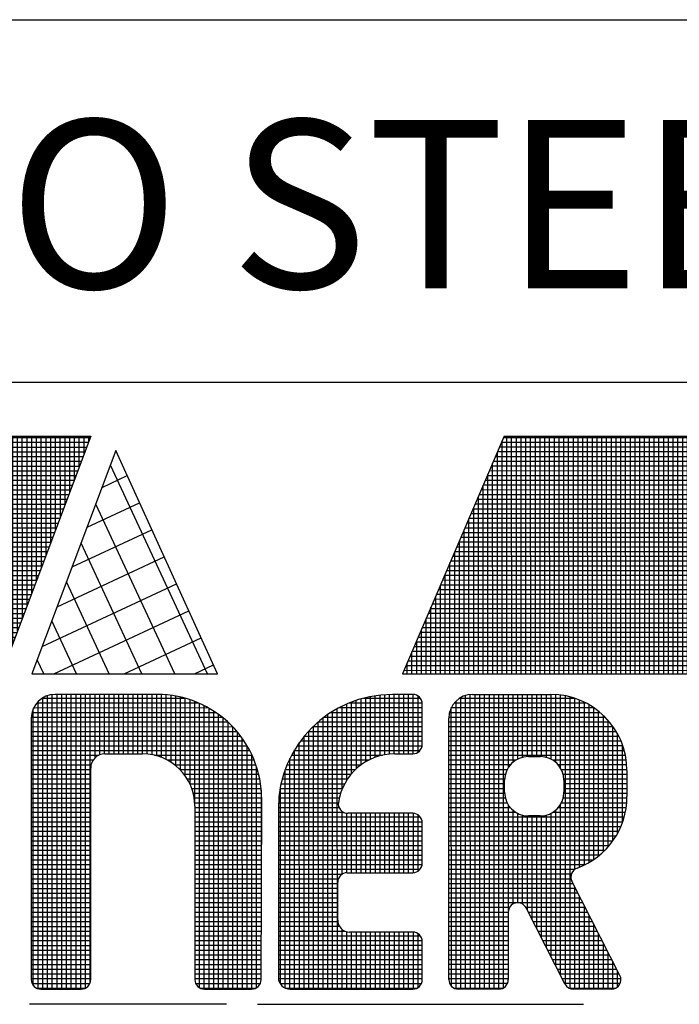
# Model space of a CAD drawing. Extents: x 39.3 to 47.7, y 11.1 to 21.9.
# Drawn here: x 44 to 44.4, y 11.8 to 12.5 of the extents above; entities that cross this region are included whole.
import ezdxf

# ---------------------------------------------------------------- set-up
doc = ezdxf.new("R2010")
doc.units = 0
doc.header["$LTSCALE"] = 0.25
doc.header["$MEASUREMENT"] = 0
doc.layers.get('0').update_dxf_attribs({"linetype": 'CONTINUOUS'})
doc.layers.add('DIM', color=1, linetype='CONTINUOUS')

# ---------------------------------------------------------------- blocks, each defined once
blk = doc.blocks.new('*X11')
at = {"color": 0}
for p, q in [((5.5987, 6.1838), (5.3942, 6.6224)), ((5.3766, 6.5759), (5.4298, 6.6007)), ((5.3451, 6.4922), (5.4557, 6.5438)), ((5.5297, 6.1838), (5.3633, 6.5406)), ((5.3136, 6.4086), (5.4816, 6.4869)), ((5.4607, 6.1838), (5.3325, 6.4588)), ((5.2821, 6.3249), (5.5075, 6.43)), ((5.2505, 6.2412), (5.5334, 6.3731)), ((5.3918, 6.1838), (5.3017, 6.377)), ((5.2753, 6.1838), (5.5593, 6.3162)), ((5.3228, 6.1838), (5.2709, 6.2952)), ((5.4232, 6.1838), (5.5852, 6.2594)), ((5.2539, 6.1838), (5.2401, 6.2134)), ((5.571, 6.1838), (5.6111, 6.2025))]:
    blk.add_line(p, q, dxfattribs=at)
blk = doc.blocks.new('*X16')
at = {"color": 0}
for p, q in [((5.1764, 6.1309), (5.5165, 6.131)), ((5.179, 5.5296), (5.1789, 6.1337)), ((5.1878, 6.1409), (5.4879, 6.141)), ((5.189, 5.5288), (5.1889, 6.1416)), ((5.199, 5.5288), (5.1989, 6.1462)), ((5.209, 5.5288), (5.2089, 6.1485)), ((5.219, 5.5288), (5.2189, 6.1488)), ((5.229, 5.5288), (5.2289, 6.1488)), ((5.239, 5.5288), (5.2389, 6.1488)), ((5.249, 5.5288), (5.2489, 6.1488)), ((5.259, 5.5288), (5.2589, 6.1488)), ((5.269, 5.5288), (5.2689, 6.1488)), ((5.279, 5.5311), (5.2789, 6.1488)), ((5.289, 5.5434), (5.2889, 6.1488)), ((5.299, 6.0154), (5.2989, 6.1488)), ((5.3089, 6.0218), (5.3089, 6.1488)), ((5.3189, 6.0238), (5.3189, 6.1488)), ((5.3289, 6.0238), (5.3289, 6.1488)), ((5.3389, 6.0238), (5.3389, 6.1488)), ((5.3489, 6.0238), (5.3489, 6.1488)), ((5.3589, 6.0238), (5.3589, 6.1488)), ((5.3689, 6.0238), (5.3689, 6.1488)), ((5.3789, 6.0238), (5.3789, 6.1488)), ((5.3889, 6.0238), (5.3889, 6.1488)), ((5.3989, 6.0238), (5.3989, 6.1488)), ((5.4089, 6.0234), (5.4089, 6.1488)), ((5.4189, 6.022), (5.4189, 6.1488)), ((5.4289, 6.0197), (5.4289, 6.1488)), ((5.439, 6.0163), (5.4389, 6.1486)), ((5.449, 6.0118), (5.4489, 6.148)), ((5.459, 6.0061), (5.4589, 6.1469)), ((5.469, 5.9988), (5.4689, 6.1453)), ((5.479, 5.9894), (5.4789, 6.1432)), ((5.489, 5.9772), (5.4889, 6.1407)), ((5.499, 5.9599), (5.4989, 6.1376)), ((5.509, 5.9189), (5.5089, 6.134)), ((5.1663, 6.1109), (5.5531, 6.111)), ((5.169, 5.5365), (5.1689, 6.1187)), ((5.1699, 6.1209), (5.5368, 6.121)), ((5.519, 5.5315), (5.5189, 6.1299)), ((5.529, 5.5288), (5.5289, 6.1252)), ((5.539, 5.5288), (5.5389, 6.1198)), ((5.549, 5.5288), (5.5489, 6.1137)), ((5.1648, 6.1009), (5.5667, 6.101)), ((5.1648, 6.0909), (5.5784, 6.091)), ((5.559, 5.5288), (5.5589, 6.1069)), ((5.569, 5.5288), (5.5689, 6.0992)), ((5.579, 5.5288), (5.5789, 6.0905)), ((5.1648, 6.0809), (5.5886, 6.081)), ((5.1648, 6.0709), (5.5976, 6.071)), ((5.589, 5.5288), (5.5889, 6.0806)), ((5.599, 5.5288), (5.5989, 6.0694)), ((5.1648, 6.0609), (5.6056, 6.061)), ((5.1648, 6.0509), (5.6127, 6.051)), ((5.609, 5.5288), (5.6089, 6.0564)), ((5.1648, 6.0409), (5.619, 6.041)), ((5.1648, 6.0309), (5.6246, 6.031)), ((5.619, 5.5288), (5.6189, 6.041)), ((5.1648, 6.0209), (5.307, 6.0209)), ((5.1648, 6.0109), (5.2951, 6.0109)), ((5.424, 6.0209), (5.6295, 6.021)), ((5.4507, 6.011), (5.6338, 6.011)), ((5.629, 5.5288), (5.6289, 6.0221)), ((5.1648, 6.0009), (5.2906, 6.0009)), ((5.1648, 5.9909), (5.2898, 5.9909)), ((5.4662, 6.001), (5.6375, 6.001)), ((5.4775, 5.991), (5.6408, 5.991)), ((5.639, 5.5318), (5.639, 5.9968)), ((5.1648, 5.9809), (5.2898, 5.9809)), ((5.1648, 5.9709), (5.2898, 5.9709)), ((5.4862, 5.981), (5.6434, 5.981)), ((5.4931, 5.971), (5.6456, 5.971)), ((5.1648, 5.9609), (5.2898, 5.9609)), ((5.1648, 5.9509), (5.2898, 5.9509)), ((5.4985, 5.961), (5.6474, 5.961)), ((5.5026, 5.951), (5.6486, 5.951)), ((5.649, 5.7034), (5.649, 5.9471)), ((5.1648, 5.9409), (5.2898, 5.9409)), ((5.1648, 5.9309), (5.2898, 5.9309)), ((5.5057, 5.941), (5.6494, 5.941)), ((5.5077, 5.931), (5.6497, 5.931)), ((5.1648, 5.9209), (5.2898, 5.9209)), ((5.1648, 5.9109), (5.2898, 5.9109)), ((5.5089, 5.921), (5.6497, 5.921)), ((5.5091, 5.911), (5.6497, 5.911)), ((5.1648, 5.9009), (5.2898, 5.9009)), ((5.1648, 5.8909), (5.2898, 5.8909)), ((5.5091, 5.901), (5.6496, 5.901)), ((5.5091, 5.891), (5.6496, 5.891)), ((5.1648, 5.8809), (5.2898, 5.8809)), ((5.1648, 5.8709), (5.2898, 5.8709)), ((5.5091, 5.881), (5.6496, 5.881)), ((5.5091, 5.871), (5.6495, 5.871)), ((5.1648, 5.8609), (5.2898, 5.8609)), ((5.1648, 5.8509), (5.2898, 5.8509)), ((5.1648, 5.8409), (5.2898, 5.8409)), ((5.5091, 5.861), (5.6495, 5.861)), ((5.5091, 5.851), (5.6495, 5.851)), ((5.5091, 5.841), (5.6494, 5.841)), ((5.1648, 5.8309), (5.2898, 5.8309)), ((5.1648, 5.8209), (5.2898, 5.8209)), ((5.5091, 5.831), (5.6494, 5.831)), ((5.5091, 5.821), (5.6494, 5.821)), ((5.1648, 5.8109), (5.2898, 5.8109)), ((5.1648, 5.8009), (5.2898, 5.8009)), ((5.5091, 5.811), (5.6493, 5.811)), ((5.5091, 5.801), (5.6493, 5.801)), ((5.1648, 5.7909), (5.2898, 5.7909)), ((5.1648, 5.7809), (5.2898, 5.7809)), ((5.5091, 5.791), (5.6493, 5.791)), ((5.5091, 5.781), (5.6493, 5.781)), ((5.1648, 5.7709), (5.2898, 5.7709)), ((5.1648, 5.7609), (5.2898, 5.7609)), ((5.5091, 5.771), (5.6492, 5.771)), ((5.5091, 5.761), (5.6492, 5.761)), ((5.1648, 5.7509), (5.2898, 5.7509)), ((5.1648, 5.7409), (5.2898, 5.7409)), ((5.5091, 5.751), (5.6492, 5.751)), ((5.5091, 5.741), (5.6491, 5.741)), ((5.1648, 5.7309), (5.2898, 5.7309)), ((5.1648, 5.7209), (5.2898, 5.7209)), ((5.5091, 5.731), (5.6491, 5.731)), ((5.5091, 5.721), (5.6491, 5.721)), ((5.1648, 5.7109), (5.2898, 5.7109)), ((5.1648, 5.7009), (5.2898, 5.7009)), ((5.5091, 5.711), (5.649, 5.711)), ((5.5091, 5.701), (5.649, 5.701)), ((5.1648, 5.6909), (5.2898, 5.6909)), ((5.1648, 5.6809), (5.2898, 5.6809)), ((5.5091, 5.691), (5.649, 5.691)), ((5.5091, 5.681), (5.6489, 5.681)), ((5.1648, 5.6709), (5.2898, 5.6709)), ((5.1648, 5.6609), (5.2898, 5.6609)), ((5.5091, 5.671), (5.6489, 5.671)), ((5.5091, 5.661), (5.6489, 5.661)), ((5.1648, 5.6509), (5.2898, 5.6509)), ((5.1648, 5.6409), (5.2898, 5.6409)), ((5.5091, 5.651), (5.6488, 5.651)), ((5.5091, 5.641), (5.6488, 5.641)), ((5.1648, 5.6309), (5.2898, 5.6309)), ((5.1648, 5.6209), (5.2898, 5.6209)), ((5.5091, 5.631), (5.6488, 5.631)), ((5.5091, 5.621), (5.6487, 5.621)), ((5.1648, 5.6109), (5.2898, 5.6109)), ((5.1648, 5.6009), (5.2898, 5.6009)), ((5.5091, 5.611), (5.6487, 5.611)), ((5.5091, 5.601), (5.6487, 5.601)), ((5.1648, 5.5909), (5.2898, 5.5909)), ((5.1648, 5.5809), (5.2898, 5.5809)), ((5.5091, 5.591), (5.6486, 5.591)), ((5.5091, 5.581), (5.6486, 5.581)), ((5.1648, 5.5709), (5.2898, 5.5709)), ((5.1648, 5.5609), (5.2898, 5.5609)), ((5.5091, 5.571), (5.6486, 5.571)), ((5.5091, 5.561), (5.6485, 5.561)), ((5.5091, 5.551), (5.6485, 5.551)), ((5.1648, 5.5509), (5.2898, 5.5509)), ((5.1664, 5.5409), (5.2882, 5.5409)), ((5.1758, 5.5309), (5.2787, 5.5309)), ((5.5107, 5.541), (5.6469, 5.541)), ((5.52, 5.531), (5.6376, 5.531))]:
    blk.add_line(p, q, dxfattribs=at)
blk = doc.blocks.new('*X17')
at = {"color": 0}
for p, q in [((5.8341, 6.131), (5.9876, 6.131)), ((5.839, 5.9822), (5.8389, 6.1329)), ((5.849, 5.9925), (5.8489, 6.1365)), ((5.859, 6.0007), (5.8589, 6.1396)), ((5.8642, 6.141), (5.9836, 6.141)), ((5.869, 6.0072), (5.8689, 6.1422)), ((5.879, 6.0125), (5.8789, 6.1444)), ((5.8889, 6.0166), (5.8889, 6.1461)), ((5.8989, 6.0198), (5.8989, 6.1474)), ((5.9089, 6.022), (5.9089, 6.1483)), ((5.9189, 6.0233), (5.9189, 6.1487)), ((5.9289, 6.0238), (5.9289, 6.1488)), ((5.9389, 6.0238), (5.9389, 6.1488)), ((5.9489, 6.0238), (5.9489, 6.1488)), ((5.9589, 6.0238), (5.9589, 6.1488)), ((5.9689, 6.0238), (5.9689, 6.1488)), ((5.9789, 6.0272), (5.9789, 6.1454)), ((5.7955, 6.111), (5.9878, 6.111)), ((5.799, 5.5288), (5.7989, 6.1132)), ((5.809, 5.5288), (5.8089, 6.119)), ((5.8127, 6.121), (5.9878, 6.121)), ((5.819, 5.9498), (5.8189, 6.1242)), ((5.829, 5.9689), (5.8289, 6.1288)), ((5.7686, 6.091), (5.9878, 6.091)), ((5.769, 5.5288), (5.7689, 6.0913)), ((5.779, 5.5288), (5.7789, 6.0994)), ((5.7811, 6.101), (5.9878, 6.101)), ((5.789, 5.5288), (5.7889, 6.1067)), ((5.7479, 6.071), (5.9878, 6.071)), ((5.749, 5.5288), (5.7489, 6.0721)), ((5.7576, 6.081), (5.9878, 6.081)), ((5.759, 5.5288), (5.7589, 6.0823)), ((5.7314, 6.051), (5.9878, 6.051)), ((5.739, 5.5288), (5.7389, 6.0607)), ((5.7392, 6.061), (5.9878, 6.061)), ((5.7182, 6.031), (5.9832, 6.031)), ((5.719, 5.5288), (5.7189, 6.0322)), ((5.7245, 6.041), (5.9876, 6.041)), ((5.729, 5.5288), (5.7289, 6.0475)), ((5.7076, 6.011), (5.8759, 6.011)), ((5.709, 5.5288), (5.709, 6.0138)), ((5.7126, 6.021), (5.9042, 6.021)), ((5.699, 5.5312), (5.699, 5.9901)), ((5.6993, 5.991), (5.8474, 5.991)), ((5.7032, 6.001), (5.8594, 6.001)), ((5.693, 5.971), (5.8304, 5.971)), ((5.6959, 5.981), (5.8379, 5.981)), ((5.6885, 5.951), (5.8195, 5.951)), ((5.689, 5.5398), (5.689, 5.9534)), ((5.6905, 5.961), (5.8243, 5.961)), ((5.6858, 5.931), (5.8129, 5.931)), ((5.6869, 5.941), (5.8157, 5.941)), ((5.6848, 5.911), (5.8125, 5.911)), ((5.6851, 5.921), (5.811, 5.921)), ((5.6848, 5.901), (5.8218, 5.901)), ((5.6848, 5.891), (5.9836, 5.891)), ((5.819, 5.7706), (5.819, 5.9028)), ((5.829, 5.7738), (5.829, 5.8989)), ((5.839, 5.7738), (5.839, 5.8988)), ((5.849, 5.7738), (5.849, 5.8988)), ((5.859, 5.7738), (5.859, 5.8988)), ((5.869, 5.7738), (5.869, 5.8988)), ((5.879, 5.7738), (5.879, 5.8988)), ((5.889, 5.7738), (5.889, 5.8988)), ((5.899, 5.7738), (5.899, 5.8988)), ((5.909, 5.7738), (5.909, 5.8988)), ((5.919, 5.7738), (5.919, 5.8988)), ((5.929, 5.7738), (5.929, 5.8988)), ((5.939, 5.7738), (5.939, 5.8988)), ((5.949, 5.7738), (5.949, 5.8988)), ((5.959, 5.7738), (5.959, 5.8988)), ((5.969, 5.7738), (5.969, 5.8988)), ((5.979, 5.7773), (5.979, 5.8954)), ((5.6848, 5.881), (5.9876, 5.881)), ((5.6848, 5.871), (5.9878, 5.871)), ((5.6848, 5.861), (5.9878, 5.861)), ((5.6848, 5.851), (5.9878, 5.851)), ((5.6848, 5.841), (5.9878, 5.841)), ((5.6848, 5.831), (5.9878, 5.831)), ((5.6848, 5.821), (5.9878, 5.821)), ((5.6848, 5.811), (5.9878, 5.811)), ((5.6848, 5.801), (5.9878, 5.801)), ((5.6848, 5.791), (5.9876, 5.791)), ((5.6848, 5.781), (5.9832, 5.781)), ((5.6848, 5.771), (5.8196, 5.771)), ((5.6848, 5.761), (5.8111, 5.761)), ((5.6848, 5.751), (5.8098, 5.751)), ((5.6848, 5.741), (5.8098, 5.741)), ((5.6848, 5.731), (5.8098, 5.731)), ((5.6848, 5.721), (5.8098, 5.721)), ((5.6848, 5.711), (5.8098, 5.711)), ((5.6848, 5.701), (5.8098, 5.701)), ((5.6848, 5.691), (5.8098, 5.691)), ((5.6848, 5.681), (5.8098, 5.681)), ((5.6848, 5.671), (5.8099, 5.671)), ((5.6848, 5.661), (5.8133, 5.661)), ((5.6848, 5.651), (5.8245, 5.651)), ((5.6848, 5.641), (5.9836, 5.641)), ((5.819, 5.5288), (5.819, 5.6544)), ((5.829, 5.5288), (5.829, 5.6495)), ((5.839, 5.5288), (5.839, 5.6488)), ((5.849, 5.5288), (5.849, 5.6488)), ((5.859, 5.5288), (5.859, 5.6488)), ((5.869, 5.5288), (5.869, 5.6488)), ((5.879, 5.5288), (5.879, 5.6488)), ((5.889, 5.5288), (5.889, 5.6488)), ((5.899, 5.5288), (5.899, 5.6488)), ((5.909, 5.5288), (5.909, 5.6488)), ((5.919, 5.5288), (5.919, 5.6488)), ((5.929, 5.5288), (5.929, 5.6488)), ((5.939, 5.5288), (5.939, 5.6488)), ((5.949, 5.5288), (5.949, 5.6488)), ((5.959, 5.5288), (5.959, 5.6488)), ((5.969, 5.5288), (5.969, 5.6488)), ((5.979, 5.5323), (5.979, 5.6453)), ((5.6848, 5.631), (5.9876, 5.631)), ((5.6848, 5.621), (5.9878, 5.621)), ((5.6848, 5.611), (5.9878, 5.611)), ((5.6848, 5.601), (5.9878, 5.601)), ((5.6848, 5.591), (5.9878, 5.591)), ((5.6848, 5.581), (5.9878, 5.581)), ((5.6848, 5.571), (5.9878, 5.571)), ((5.6848, 5.561), (5.9878, 5.561)), ((5.6849, 5.551), (5.9878, 5.551)), ((5.6883, 5.541), (5.9862, 5.541)), ((5.6995, 5.531), (5.977, 5.531))]:
    blk.add_line(p, q, dxfattribs=at)
blk = doc.blocks.new('*X18')
at = {"color": 0}
for p, q in [((6.0554, 6.1311), (6.3317, 6.1311)), ((6.059, 5.5293), (6.0589, 6.1348)), ((6.0669, 6.1411), (6.3076, 6.1411)), ((6.069, 5.5288), (6.0689, 6.1423)), ((6.079, 5.5288), (6.0789, 6.1466)), ((6.089, 5.5288), (6.0889, 6.1486)), ((6.099, 5.5288), (6.0989, 6.1488)), ((6.109, 5.5288), (6.1089, 6.1488)), ((6.119, 5.5288), (6.1189, 6.1488)), ((6.129, 5.5288), (6.1289, 6.1488)), ((6.139, 5.5288), (6.1389, 6.1488)), ((6.149, 5.5288), (6.1489, 6.1488)), ((6.159, 5.5317), (6.1589, 6.1488)), ((6.169, 5.9952), (6.1689, 6.1488)), ((6.179, 6.0066), (6.1789, 6.1488)), ((6.189, 6.0131), (6.1889, 6.1488)), ((6.1989, 6.0167), (6.1989, 6.1488)), ((6.2089, 6.0181), (6.2089, 6.1488)), ((6.2189, 6.0182), (6.2189, 6.1488)), ((6.2289, 6.0182), (6.2289, 6.1488)), ((6.2389, 6.0181), (6.2389, 6.1488)), ((6.249, 6.0165), (6.2489, 6.1488)), ((6.259, 6.0126), (6.2589, 6.1488)), ((6.269, 6.0058), (6.2689, 6.1485)), ((6.279, 5.9938), (6.2789, 6.1475)), ((6.289, 5.538), (6.2889, 6.1459)), ((6.299, 5.53), (6.2989, 6.1436)), ((6.309, 5.7811), (6.3089, 6.1407)), ((6.319, 5.7856), (6.3189, 6.137)), ((6.329, 5.7901), (6.3289, 6.1325)), ((6.0451, 6.1111), (6.3618, 6.1111)), ((6.0488, 6.1211), (6.3486, 6.1211)), ((6.049, 5.5351), (6.0489, 6.1212)), ((6.339, 5.7955), (6.3389, 6.1272)), ((6.349, 5.8018), (6.3489, 6.1209)), ((6.359, 5.8092), (6.3589, 6.1134)), ((6.0436, 6.0911), (6.3816, 6.0911)), ((6.0437, 6.1011), (6.3726, 6.1011)), ((6.369, 5.818), (6.3689, 6.1047)), ((6.379, 5.8284), (6.3789, 6.0943)), ((6.0436, 6.0811), (6.3893, 6.0811)), ((6.0436, 6.0711), (6.3958, 6.0711)), ((6.389, 5.841), (6.3889, 6.0816)), ((6.0436, 6.0611), (6.4013, 6.0611)), ((6.0436, 6.0511), (6.406, 6.0511)), ((6.399, 5.857), (6.3989, 6.0657)), ((6.0436, 6.0411), (6.4098, 6.0411)), ((6.0436, 6.0311), (6.4129, 6.0311)), ((6.409, 5.8791), (6.4089, 6.0436)), ((6.0436, 6.0211), (6.4153, 6.0211)), ((6.0436, 6.0111), (6.1853, 6.0111)), ((6.2617, 6.0111), (6.417, 6.0111)), ((6.0436, 6.0011), (6.1734, 6.0011)), ((6.0436, 5.9911), (6.1666, 5.9911)), ((6.2737, 6.0011), (6.4181, 6.0011)), ((6.2805, 5.9911), (6.4186, 5.9911)), ((6.0436, 5.9811), (6.1627, 5.9811)), ((6.0436, 5.9711), (6.1611, 5.9711)), ((6.2843, 5.9811), (6.4186, 5.9811)), ((6.2859, 5.9711), (6.4186, 5.9711)), ((6.0436, 5.9611), (6.161, 5.9611)), ((6.0436, 5.9511), (6.161, 5.9511)), ((6.286, 5.9611), (6.4186, 5.9611)), ((6.286, 5.9511), (6.4186, 5.9511)), ((6.0436, 5.9411), (6.1611, 5.9411)), ((6.0436, 5.9311), (6.1625, 5.9311)), ((6.2845, 5.9311), (6.4186, 5.9311)), ((6.286, 5.9411), (6.4186, 5.9411)), ((6.0436, 5.9211), (6.1662, 5.9211)), ((6.0436, 5.9111), (6.1727, 5.9111)), ((6.169, 5.6946), (6.169, 5.9161)), ((6.179, 5.7081), (6.179, 5.9048)), ((6.269, 5.577), (6.269, 5.9056)), ((6.2744, 5.9111), (6.417, 5.9111)), ((6.279, 5.5574), (6.279, 5.9176)), ((6.2809, 5.9211), (6.4181, 5.9211)), ((6.0436, 5.9011), (6.184, 5.9011)), ((6.0436, 5.8911), (6.4128, 5.8911)), ((6.189, 5.7106), (6.189, 5.8983)), ((6.199, 5.7077), (6.199, 5.8947)), ((6.209, 5.6946), (6.209, 5.8932)), ((6.219, 5.675), (6.219, 5.8932)), ((6.229, 5.6554), (6.229, 5.8932)), ((6.239, 5.6358), (6.239, 5.8933)), ((6.249, 5.6162), (6.249, 5.8949)), ((6.259, 5.5966), (6.259, 5.8988)), ((6.263, 5.9011), (6.4152, 5.9011)), ((6.0436, 5.8811), (6.4097, 5.8811)), ((6.0436, 5.8711), (6.4058, 5.8711)), ((6.0436, 5.8611), (6.4011, 5.8611)), ((6.0436, 5.8511), (6.3956, 5.8511)), ((6.0436, 5.8411), (6.389, 5.8411)), ((6.0436, 5.8311), (6.3813, 5.8311)), ((6.0436, 5.8211), (6.3722, 5.8211)), ((6.0436, 5.8111), (6.3613, 5.8111)), ((6.0436, 5.8011), (6.348, 5.8011)), ((6.0436, 5.7911), (6.331, 5.7911)), ((6.0436, 5.7811), (6.309, 5.7811)), ((6.0436, 5.7711), (6.3016, 5.7711)), ((6.0436, 5.7611), (6.301, 5.7611)), ((6.0436, 5.7511), (6.3052, 5.7511)), ((6.0436, 5.7411), (6.3103, 5.7411)), ((6.309, 5.5288), (6.309, 5.7436)), ((6.0436, 5.7311), (6.3154, 5.7311)), ((6.0436, 5.7211), (6.3205, 5.7211)), ((6.319, 5.5288), (6.319, 5.724)), ((6.0436, 5.7111), (6.3256, 5.7111)), ((6.0436, 5.7011), (6.1716, 5.7011)), ((6.2056, 5.7011), (6.3307, 5.7011)), ((6.329, 5.5288), (6.329, 5.7044)), ((6.0436, 5.6911), (6.1686, 5.6911)), ((6.0436, 5.6811), (6.1686, 5.6811)), ((6.2108, 5.6911), (6.3358, 5.6911)), ((6.2159, 5.6811), (6.3409, 5.6811)), ((6.339, 5.5288), (6.339, 5.6848)), ((6.0436, 5.6711), (6.1686, 5.6711)), ((6.0436, 5.6611), (6.1686, 5.6611)), ((6.221, 5.6711), (6.346, 5.6711)), ((6.2261, 5.6611), (6.3511, 5.6611)), ((6.349, 5.5288), (6.349, 5.6652)), ((6.0436, 5.6511), (6.1686, 5.6511)), ((6.0436, 5.6411), (6.1686, 5.6411)), ((6.2312, 5.6511), (6.3562, 5.6511)), ((6.2363, 5.6411), (6.3613, 5.6411)), ((6.359, 5.5288), (6.359, 5.6456)), ((6.0436, 5.6311), (6.1686, 5.6311)), ((6.0436, 5.6211), (6.1686, 5.6211)), ((6.2414, 5.6311), (6.3664, 5.6311)), ((6.2465, 5.6211), (6.3715, 5.6211)), ((6.369, 5.5288), (6.369, 5.626)), ((6.0436, 5.6111), (6.1686, 5.6111)), ((6.0436, 5.6011), (6.1686, 5.6011)), ((6.2516, 5.6111), (6.3766, 5.6111)), ((6.2567, 5.6011), (6.3817, 5.6011)), ((6.379, 5.5288), (6.379, 5.6064)), ((6.0436, 5.5911), (6.1686, 5.5911)), ((6.0436, 5.5811), (6.1686, 5.5811)), ((6.2618, 5.5911), (6.3868, 5.5911)), ((6.2669, 5.5811), (6.3919, 5.5811)), ((6.389, 5.529), (6.389, 5.5868)), ((6.0436, 5.5711), (6.1686, 5.5711)), ((6.0436, 5.5611), (6.1686, 5.5611)), ((6.0436, 5.5511), (6.1686, 5.5511)), ((6.272, 5.5711), (6.397, 5.5711)), ((6.2771, 5.5611), (6.4021, 5.5611)), ((6.2822, 5.5511), (6.4058, 5.5511)), ((6.399, 5.5337), (6.399, 5.5672)), ((6.0452, 5.5411), (6.1671, 5.5411)), ((6.0544, 5.5311), (6.1579, 5.5311)), ((6.2873, 5.5411), (6.4044, 5.5411)), ((6.2965, 5.5311), (6.3953, 5.5311))]:
    blk.add_line(p, q, dxfattribs=at)
blk = doc.blocks.new('*X19')
at = {"color": 0}
for p, q in [((4.7226, 6.6708), (5.3484, 6.6709)), ((4.7269, 6.6808), (5.3521, 6.6809)), ((4.7289, 6.1838), (4.7288, 6.6838)), ((4.7389, 6.1838), (4.7388, 6.6838)), ((4.7489, 6.1838), (4.7488, 6.6838)), ((4.7589, 6.1838), (4.7588, 6.6838)), ((4.7689, 6.1838), (4.7688, 6.6838)), ((4.7789, 6.1838), (4.7788, 6.6838)), ((4.7889, 6.1838), (4.7888, 6.6838)), ((4.7989, 6.1838), (4.7988, 6.6838)), ((4.8089, 6.1838), (4.8088, 6.6838)), ((4.8189, 6.1838), (4.8188, 6.6838)), ((4.8289, 6.1838), (4.8288, 6.6838)), ((4.8389, 6.1838), (4.8388, 6.6838)), ((4.8489, 6.1838), (4.8488, 6.6838)), ((4.8589, 6.1838), (4.8588, 6.6838)), ((4.8689, 6.1838), (4.8688, 6.6838)), ((4.8789, 6.1838), (4.8788, 6.6838)), ((4.8889, 6.1838), (4.8888, 6.6838)), ((4.8989, 6.1838), (4.8988, 6.6838)), ((4.9089, 6.1838), (4.9088, 6.6838)), ((4.9189, 6.1838), (4.9188, 6.6838)), ((4.9289, 6.1838), (4.9288, 6.6838)), ((4.9389, 6.1838), (4.9388, 6.6838)), ((4.9489, 6.1838), (4.9488, 6.6838)), ((4.9589, 6.1838), (4.9588, 6.6838)), ((4.9689, 6.1838), (4.9688, 6.6838)), ((4.9789, 6.1838), (4.9788, 6.6838)), ((4.9889, 6.1838), (4.9888, 6.6838)), ((4.9989, 6.1838), (4.9988, 6.6838)), ((5.0089, 6.1838), (5.0088, 6.6838)), ((5.0189, 6.1838), (5.0188, 6.6838)), ((5.0289, 6.1838), (5.0288, 6.6838)), ((5.0389, 6.1838), (5.0388, 6.6838)), ((5.0489, 6.1838), (5.0488, 6.6838)), ((5.0589, 6.1838), (5.0588, 6.6838)), ((5.0689, 6.1838), (5.0688, 6.6838)), ((5.0789, 6.1838), (5.0788, 6.6838)), ((5.0889, 6.1838), (5.0888, 6.6838)), ((5.0989, 6.1838), (5.0988, 6.6838)), ((5.1089, 6.1838), (5.1088, 6.6838)), ((5.1189, 6.1838), (5.1188, 6.6838)), ((5.1289, 6.1838), (5.1288, 6.6838)), ((5.1389, 6.1838), (5.1388, 6.6838)), ((5.1489, 6.1838), (5.1488, 6.6838)), ((5.1589, 6.1838), (5.1588, 6.6838)), ((5.1689, 6.1948), (5.1688, 6.6838)), ((5.1789, 6.2213), (5.1788, 6.6838)), ((5.1889, 6.2478), (5.1888, 6.6838)), ((5.1989, 6.2744), (5.1988, 6.6838)), ((5.2089, 6.3009), (5.2088, 6.6838)), ((5.2189, 6.3274), (5.2188, 6.6838)), ((5.2289, 6.3539), (5.2288, 6.6838)), ((5.2389, 6.3805), (5.2388, 6.6838)), ((5.2489, 6.407), (5.2488, 6.6838)), ((5.2589, 6.4335), (5.2588, 6.6838)), ((5.2689, 6.46), (5.2688, 6.6838)), ((5.2789, 6.4866), (5.2788, 6.6838)), ((5.2889, 6.5131), (5.2888, 6.6838)), ((5.2989, 6.5396), (5.2988, 6.6838)), ((5.3089, 6.5661), (5.3088, 6.6838)), ((5.3188, 6.5926), (5.3188, 6.6838)), ((5.3288, 6.6192), (5.3288, 6.6838)), ((5.3388, 6.6457), (5.3388, 6.6838)), ((5.3488, 6.6722), (5.3488, 6.6838)), ((4.7141, 6.6508), (5.3408, 6.6509)), ((4.7184, 6.6608), (5.3446, 6.6609)), ((4.7189, 6.1838), (4.7188, 6.662)), ((4.7055, 6.6308), (5.3333, 6.6309)), ((4.7089, 6.1838), (4.7088, 6.6386)), ((4.7098, 6.6408), (5.337, 6.6409)), ((4.6969, 6.6108), (5.3257, 6.6109)), ((4.6989, 6.1838), (4.6988, 6.6153)), ((4.7012, 6.6208), (5.3295, 6.6209)), ((4.6884, 6.5908), (5.3182, 6.5909)), ((4.6889, 6.1838), (4.6888, 6.592)), ((4.6926, 6.6008), (5.322, 6.6009)), ((4.6789, 6.1838), (4.6789, 6.5687)), ((4.6798, 6.5708), (5.3107, 6.5709)), ((4.6841, 6.5808), (5.3144, 6.5809)), ((4.6689, 6.1838), (4.6689, 6.5453)), ((4.6712, 6.5508), (5.3031, 6.5509)), ((4.6755, 6.5608), (5.3069, 6.5609)), ((4.6626, 6.5308), (5.2956, 6.5309)), ((4.6669, 6.5408), (5.2994, 6.5409)), ((4.6541, 6.5108), (5.2881, 6.5109)), ((4.6583, 6.5208), (5.2918, 6.5209)), ((4.6589, 6.1838), (4.6589, 6.522)), ((4.6455, 6.4908), (5.2805, 6.4909)), ((4.6489, 6.1838), (4.6489, 6.4987)), ((4.6498, 6.5008), (5.2843, 6.5009)), ((4.6369, 6.4708), (5.273, 6.4709)), ((4.6389, 6.1838), (4.6389, 6.4754)), ((4.6412, 6.4808), (5.2767, 6.4809)), ((4.6283, 6.4508), (5.2654, 6.4509)), ((4.6289, 6.1838), (4.6289, 6.452)), ((4.6326, 6.4608), (5.2692, 6.4609)), ((4.6155, 6.4208), (5.2541, 6.4209)), ((4.6189, 6.1838), (4.6189, 6.4287)), ((4.6198, 6.4308), (5.2579, 6.4309)), ((4.6241, 6.4408), (5.2617, 6.4409)), ((4.6069, 6.4008), (5.2466, 6.4009)), ((4.6089, 6.1838), (4.6089, 6.4054)), ((4.6112, 6.4108), (5.2504, 6.4109)), ((4.5983, 6.3808), (5.2391, 6.3809)), ((4.5989, 6.1838), (4.5989, 6.3821)), ((4.6026, 6.3908), (5.2428, 6.3909)), ((4.5889, 6.1838), (4.5889, 6.3587)), ((4.5898, 6.3608), (5.2315, 6.3609)), ((4.5941, 6.3708), (5.2353, 6.3709)), ((4.5812, 6.3408), (5.224, 6.3409)), ((4.5855, 6.3508), (5.2278, 6.3509)), ((4.5726, 6.3208), (5.2164, 6.3209)), ((4.5769, 6.3308), (5.2202, 6.3309)), ((4.5789, 6.1838), (4.5789, 6.3354)), ((4.5641, 6.3008), (5.2089, 6.3009)), ((4.5683, 6.3108), (5.2127, 6.3109)), ((4.5689, 6.1838), (4.5689, 6.3121)), ((4.5555, 6.2808), (5.2014, 6.2809)), ((4.5589, 6.1838), (4.5589, 6.2888)), ((4.5598, 6.2908), (5.2051, 6.2909)), ((4.5469, 6.2608), (5.1938, 6.2609)), ((4.5489, 6.1838), (4.5489, 6.2654)), ((4.5512, 6.2708), (5.1976, 6.2709)), ((4.5383, 6.2408), (5.1863, 6.2409)), ((4.5389, 6.1838), (4.5389, 6.2421)), ((4.5426, 6.2508), (5.1901, 6.2509)), ((4.5289, 6.1838), (4.5289, 6.2188)), ((4.5298, 6.2208), (5.1788, 6.2209)), ((4.5341, 6.2308), (5.1825, 6.2309)), ((4.5189, 6.1838), (4.5189, 6.1955)), ((4.5212, 6.2008), (5.1712, 6.2009)), ((4.5255, 6.2108), (5.175, 6.2109)), ((4.5169, 6.1908), (5.1675, 6.1909))]:
    blk.add_line(p, q, dxfattribs=at)
blk = doc.blocks.new('*X21')
at = {"color": 0}
for p, q in [((6.2178, 6.6711), (6.8434, 6.6712)), ((6.2189, 6.1838), (6.2188, 6.6736)), ((6.222, 6.6811), (6.8472, 6.6812)), ((6.2289, 6.1838), (6.2288, 6.6838)), ((6.2389, 6.1838), (6.2388, 6.6838)), ((6.2489, 6.1838), (6.2488, 6.6838)), ((6.2589, 6.1838), (6.2588, 6.6838)), ((6.2689, 6.1838), (6.2688, 6.6838)), ((6.2789, 6.1838), (6.2788, 6.6838)), ((6.2889, 6.1838), (6.2888, 6.6838)), ((6.2989, 6.1838), (6.2988, 6.6838)), ((6.3089, 6.1838), (6.3088, 6.6838)), ((6.3189, 6.1838), (6.3188, 6.6838)), ((6.3289, 6.1838), (6.3288, 6.6838)), ((6.3389, 6.1838), (6.3388, 6.6838)), ((6.3489, 6.1838), (6.3488, 6.6838)), ((6.3589, 6.1838), (6.3588, 6.6838)), ((6.3689, 6.1838), (6.3688, 6.6838)), ((6.3789, 6.1838), (6.3788, 6.6838)), ((6.3889, 6.1838), (6.3888, 6.6838)), ((6.3989, 6.1838), (6.3988, 6.6838)), ((6.4089, 6.1838), (6.4088, 6.6838)), ((6.4189, 6.1838), (6.4188, 6.6838)), ((6.4289, 6.1838), (6.4288, 6.6838)), ((6.4389, 6.1838), (6.4388, 6.6838)), ((6.4489, 6.1838), (6.4488, 6.6838)), ((6.4589, 6.1838), (6.4588, 6.6838)), ((6.4689, 6.1838), (6.4688, 6.6838)), ((6.4789, 6.1838), (6.4788, 6.6838)), ((6.4889, 6.1838), (6.4888, 6.6838)), ((6.4989, 6.1838), (6.4988, 6.6838)), ((6.5089, 6.1838), (6.5088, 6.6838)), ((6.5189, 6.1838), (6.5188, 6.6838)), ((6.5289, 6.1838), (6.5288, 6.6838)), ((6.5389, 6.1838), (6.5388, 6.6838)), ((6.5489, 6.1838), (6.5488, 6.6838)), ((6.5589, 6.1838), (6.5588, 6.6838)), ((6.5689, 6.1838), (6.5688, 6.6838)), ((6.5789, 6.1838), (6.5788, 6.6838)), ((6.5889, 6.1838), (6.5888, 6.6838)), ((6.5989, 6.1838), (6.5988, 6.6838)), ((6.6089, 6.1838), (6.6088, 6.6838)), ((6.6189, 6.1838), (6.6188, 6.6838)), ((6.6289, 6.1838), (6.6288, 6.6838)), ((6.6389, 6.1838), (6.6388, 6.6838)), ((6.6489, 6.1838), (6.6488, 6.6838)), ((6.6589, 6.1838), (6.6588, 6.6838)), ((6.6689, 6.208), (6.6688, 6.6838)), ((6.6789, 6.2346), (6.6788, 6.6838)), ((6.6889, 6.2611), (6.6888, 6.6838)), ((6.6989, 6.2876), (6.6988, 6.6838)), ((6.7089, 6.3141), (6.7088, 6.6838)), ((6.7189, 6.3407), (6.7188, 6.6838)), ((6.7289, 6.3672), (6.7288, 6.6838)), ((6.7389, 6.3937), (6.7388, 6.6838)), ((6.7489, 6.4202), (6.7488, 6.6838)), ((6.7589, 6.4468), (6.7588, 6.6838)), ((6.7689, 6.4733), (6.7688, 6.6838)), ((6.7789, 6.4998), (6.7788, 6.6838)), ((6.7889, 6.5263), (6.7888, 6.6838)), ((6.7989, 6.5529), (6.7988, 6.6838)), ((6.8089, 6.5794), (6.8088, 6.6838)), ((6.8188, 6.6059), (6.8188, 6.6838)), ((6.8288, 6.6324), (6.8288, 6.6838)), ((6.8388, 6.659), (6.8388, 6.6838)), ((6.2089, 6.1838), (6.2088, 6.6503)), ((6.2092, 6.6511), (6.8359, 6.6512)), ((6.2135, 6.6611), (6.8397, 6.6612)), ((6.2006, 6.6311), (6.8284, 6.6312)), ((6.2049, 6.6411), (6.8321, 6.6412)), ((6.192, 6.6111), (6.8208, 6.6112)), ((6.1963, 6.6211), (6.8246, 6.6212)), ((6.1989, 6.1838), (6.1988, 6.627)), ((6.1835, 6.5911), (6.8133, 6.5912)), ((6.1877, 6.6011), (6.8171, 6.6012)), ((6.1889, 6.1838), (6.1888, 6.6036)), ((6.1749, 6.5711), (6.8058, 6.5712)), ((6.1789, 6.1838), (6.1789, 6.5803)), ((6.1792, 6.5811), (6.8095, 6.5812)), ((6.1663, 6.5511), (6.7982, 6.5512)), ((6.1689, 6.1838), (6.1689, 6.557)), ((6.1706, 6.5611), (6.802, 6.5612)), ((6.1577, 6.5311), (6.7907, 6.5312)), ((6.1589, 6.1838), (6.1589, 6.5337)), ((6.162, 6.5411), (6.7945, 6.5412)), ((6.1489, 6.1838), (6.1489, 6.5104)), ((6.1492, 6.5111), (6.7832, 6.5112)), ((6.1535, 6.5211), (6.7869, 6.5212)), ((6.1389, 6.1838), (6.1389, 6.487)), ((6.1406, 6.4911), (6.7756, 6.4912)), ((6.1449, 6.5011), (6.7794, 6.5012)), ((6.1289, 6.1838), (6.1289, 6.4637)), ((6.132, 6.4711), (6.7681, 6.4712)), ((6.1363, 6.4811), (6.7718, 6.4812)), ((6.1235, 6.4511), (6.7605, 6.4512)), ((6.1277, 6.4611), (6.7643, 6.4612)), ((6.1106, 6.4211), (6.7492, 6.4212)), ((6.1149, 6.4311), (6.753, 6.4312)), ((6.1189, 6.1838), (6.1189, 6.4404)), ((6.1192, 6.4411), (6.7568, 6.4412)), ((6.102, 6.4011), (6.7417, 6.4012)), ((6.1063, 6.4111), (6.7455, 6.4112)), ((6.1089, 6.1838), (6.1089, 6.4171)), ((6.0935, 6.3811), (6.7342, 6.3812)), ((6.0977, 6.3911), (6.7379, 6.3912)), ((6.0989, 6.1838), (6.0989, 6.3937)), ((6.0849, 6.3611), (6.7266, 6.3612)), ((6.0889, 6.1838), (6.0889, 6.3704)), ((6.0892, 6.3711), (6.7304, 6.3712)), ((6.0763, 6.3411), (6.7191, 6.3412)), ((6.0789, 6.1838), (6.0789, 6.3471)), ((6.0806, 6.3511), (6.7229, 6.3512)), ((6.0677, 6.3211), (6.7115, 6.3212)), ((6.0689, 6.1838), (6.0689, 6.3238)), ((6.072, 6.3311), (6.7153, 6.3312)), ((6.0589, 6.1838), (6.0589, 6.3004)), ((6.0592, 6.3011), (6.704, 6.3012)), ((6.0635, 6.3111), (6.7078, 6.3112)), ((6.0489, 6.1838), (6.0489, 6.2771)), ((6.0506, 6.2811), (6.6965, 6.2812)), ((6.0549, 6.2911), (6.7002, 6.2912)), ((6.042, 6.2611), (6.6889, 6.2612)), ((6.0463, 6.2711), (6.6927, 6.2712)), ((6.0335, 6.2411), (6.6814, 6.2412)), ((6.0377, 6.2511), (6.6852, 6.2512)), ((6.0389, 6.1838), (6.0389, 6.2538)), ((6.0249, 6.2211), (6.6739, 6.2212)), ((6.0289, 6.1838), (6.0289, 6.2305)), ((6.0292, 6.2311), (6.6776, 6.2312)), ((6.0163, 6.2011), (6.6663, 6.2012)), ((6.0189, 6.1838), (6.0189, 6.2071)), ((6.0206, 6.2111), (6.6701, 6.2112)), ((6.012, 6.191), (6.6626, 6.1912))]:
    blk.add_line(p, q, dxfattribs=at)
blk = doc.blocks.new('BAVWM3')
for p, q in [((3.93711, 1.90614), (9.38302, 1.90614)), ((5.12279, 1.66614), (9.38302, 1.66614)), ((5.8414, 1.63048), (6.03808, 1.63048)), ((6.03808, 1.63048), (5.97879, 1.47314)), ((6.31186, 1.63048), (6.24442, 1.47314)), ((6.31186, 1.63048), (6.50853, 1.63048)), ((6.05465, 1.62089), (5.99897, 1.47314)), ((6.12192, 1.47314), (6.05465, 1.62089)), ((5.99897, 1.47314), (6.12192, 1.47314)), ((6.24442, 1.47314), (6.44924, 1.47314)), ((6.08198, 1.45948), (6.01434, 1.45948)), ((6.25129, 1.45948), (6.23776, 1.45948)), ((6.29089, 1.45948), (6.34281, 1.45948)), ((6.25758, 1.42644), (6.25758, 1.45319)), ((5.9986, 1.44375), (5.9986, 1.27067)), ((6.27516, 1.27067), (6.27516, 1.44375)), ((6.04738, 1.42015), (6.07234, 1.42015)), ((6.23934, 1.42015), (6.25129, 1.42015)), ((6.32784, 1.41838), (6.3357, 1.41838)), ((6.03794, 1.27067), (6.03794, 1.41071)), ((6.39316, 1.40913), (6.39316, 1.39182)), ((6.3121, 1.39478), (6.3121, 1.40265)), ((6.35144, 1.40265), (6.35144, 1.39478)), ((6.15083, 1.27065), (6.15121, 1.39003)), ((6.10695, 1.38553), (6.10695, 1.27067)), ((6.16224, 1.38396), (6.16224, 1.27225)), ((6.25129, 1.38081), (6.20822, 1.38081)), ((6.3357, 1.37904), (6.32784, 1.37904)), ((6.25758, 1.34777), (6.25758, 1.37452)), ((6.20787, 1.34148), (6.25129, 1.34148)), ((6.20157, 1.31001), (6.20157, 1.33518)), ((6.38849, 1.27353), (6.35673, 1.33579)), ((6.35208, 1.26781), (6.32639, 1.31815)), ((6.31449, 1.31529), (6.31449, 1.27067)), ((6.25129, 1.30214), (6.20944, 1.30214)), ((6.25758, 1.27067), (6.25758, 1.29585)), ((6.0049, 1.26438), (6.03165, 1.26438)), ((6.11325, 1.26438), (6.14453, 1.26438)), ((6.17011, 1.26438), (6.25129, 1.26438)), ((6.3082, 1.26438), (6.28145, 1.26438)), ((6.38289, 1.26438), (6.35768, 1.26438)), ((6.12785, 1.25435), (5.99735, 1.25435)), ((6.1484, 1.25435), (6.36445, 1.25435))]:
    blk.add_line(p, q)
for centre, radius, start, end in [((6.01434, 1.44375), 0.01573, 90, 180), ((6.08198, 1.39025), 0.06923, 359.81689, 90), ((6.23776, 1.38396), 0.07552, 90, 180), ((6.25129, 1.45319), 0.00629, 0, 90), ((6.29089, 1.44375), 0.01573, 90, 180), ((6.34281, 1.40913), 0.05035, 360, 90), ((6.25129, 1.42644), 0.00629, 270, 0), ((6.04738, 1.41071), 0.00944, 90, 180), ((6.07234, 1.38553), 0.03462, 0, 90), ((6.23934, 1.38238), 0.03776, 90, 171.37307), ((6.32784, 1.40265), 0.01573, 90, 180), ((6.3357, 1.40265), 0.01573, 0, 90), ((6.32784, 1.39478), 0.01573, 180, 270), ((6.3357, 1.39478), 0.01573, 270, 0), ((6.34281, 1.39182), 0.05035, 290.15845, 360), ((6.20822, 1.3871), 0.00629, 171.37307, 270), ((6.25129, 1.37452), 0.00629, 0, 90), ((6.25129, 1.34777), 0.00629, 270, 0), ((6.36233, 1.33865), 0.00629, 110.15845, 207.03086), ((6.20787, 1.33518), 0.00629, 90, 180), ((6.32079, 1.31529), 0.00629, 27.03086, 180), ((6.20944, 1.31001), 0.00787, 180, 270), ((6.25129, 1.29585), 0.00629, 0, 90), ((6.17011, 1.27225), 0.00787, 180, 270), ((6.38289, 1.27067), 0.00629, 270, 27.03086), ((6.0049, 1.27067), 0.00629, 180, 270), ((6.03165, 1.27067), 0.00629, 270, 0), ((6.11325, 1.27067), 0.00629, 180, 270), ((6.14453, 1.27067), 0.00629, 270, 359.81689), ((6.25129, 1.27067), 0.00629, 270, 0), ((6.28145, 1.27067), 0.00629, 180, 270), ((6.3082, 1.27067), 0.00629, 270, 0), ((6.35768, 1.27067), 0.00629, 207.03086, 270)]:
    blk.add_arc(centre, radius, start, end)
at = {"xscale": 0.3146834454631564, "yscale": 0.3146834454631564, "zscale": 0.3146834454631564}
for name, p in [('*X19', (4.35352, -0.4728)), ('*X21', (4.35352, -0.4728)), ('*X11', (4.35352, -0.4728)), ('*X16', (4.37333, -0.47544)), ('*X17', (4.37333, -0.47544)), ('*X18', (4.37333, -0.47544))]:
    blk.add_blockref(name, p, dxfattribs=at)

msp = doc.modelspace()

# ---------------------------------------------------------------- block references
at = {"color": 7}
msp.add_blockref('BAVWM3', (38.01784, 10.56185), dxfattribs=at)

# ---------------------------------------------------------------- texts
at = {"layer": 'DIM', "color": 7}
msp.add_text('7 GA. HRP&O STEEL  ASTM A569', height=0.1114141, dxfattribs=at).set_placement((43.20292, 12.29024))

doc.saveas('drawing.dxf')
